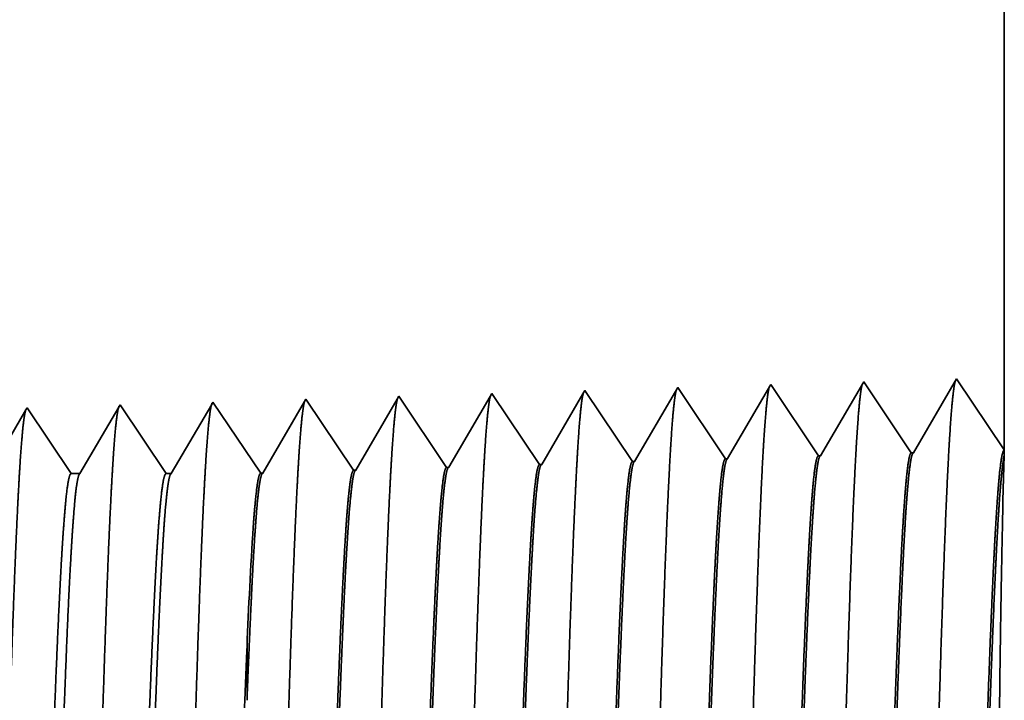
# Model space of a CAD drawing. Extents: x 0 to 10.8, y 0 to 8.2.
# Drawn here: x 5.5 to 5.6, y 1.4 to 1.4 of the extents above; entities that cross this region are included whole.
import ezdxf

# ---------------------------------------------------------------- set-up
doc = ezdxf.new("R2010")
doc.units = 0
doc.header["$MEASUREMENT"] = 0
doc.layers.get('0').update_dxf_attribs({"lineweight": 13})

# ---------------------------------------------------------------- blocks, each defined once
blk = doc.blocks.new('BLOCK24')
at = {"color": 7, "lineweight": 5, "ltscale": 0.03937}
blk.add_line((15.25, 3), (15.25, 1.294153), dxfattribs=at)
at = {"color": 7, "lineweight": 5, "ltscale": 0.001646}
for p, q in [((15.213394, 1.348843), (15.180253, 1.29194)), ((15.070536, 1.344378), (15.037396, 1.287475)), ((15.107165, 1.289656), (15.070536, 1.344378)), ((15.141964, 1.34661), (15.108824, 1.289708)), ((15.178594, 1.291888), (15.141964, 1.34661))]:
    blk.add_line(p, q, dxfattribs=at)
at = {"color": 7, "lineweight": 5, "ltscale": 0.001645}
blk.add_line((15.25, 1.294153), (15.213394, 1.348843), dxfattribs=at)
at = {"color": 7, "lineweight": 5, "ltscale": 7.6e-05}
blk.add_line((14.927679, 1.339914), (14.926144, 1.337278), dxfattribs=at)
at = {"color": 7, "lineweight": 5, "ltscale": 0.000235}
for p, q in [((14.932912, 1.332096), (14.927679, 1.339914)), ((15.004341, 1.334329), (14.999107, 1.342146)), ((14.718627, 1.3254), (14.713393, 1.333218)), ((14.790055, 1.327632), (14.784822, 1.33545)), ((14.861484, 1.329864), (14.85625, 1.337682)), ((14.938145, 1.324279), (14.932912, 1.332096)), ((15.009573, 1.326511), (15.004341, 1.334329)), ((14.647198, 1.323168), (14.641965, 1.330986)), ((14.723859, 1.317582), (14.718627, 1.3254)), ((14.795288, 1.319815), (14.790055, 1.327632)), ((14.866716, 1.322047), (14.861484, 1.329864)), ((14.943378, 1.316461), (14.938145, 1.324279)), ((15.014806, 1.318693), (15.009573, 1.326511)), ((14.652431, 1.31535), (14.647198, 1.323168)), ((14.729093, 1.309765), (14.723859, 1.317582)), ((14.800521, 1.311997), (14.795288, 1.319815)), ((14.87195, 1.314229), (14.866716, 1.322047)), ((15.020039, 1.310876), (15.014806, 1.318693)), ((14.657664, 1.307533), (14.652431, 1.31535)), ((14.734325, 1.301947), (14.729093, 1.309765)), ((14.805754, 1.304179), (14.800521, 1.311997)), ((14.877182, 1.306412), (14.87195, 1.314229)), ((14.94861, 1.308644), (14.943378, 1.316461)), ((15.025272, 1.303058), (15.020039, 1.310876)), ((14.662897, 1.299715), (14.657664, 1.307533)), ((14.739559, 1.29413), (14.734325, 1.301947)), ((14.810987, 1.296362), (14.805754, 1.304179)), ((14.882416, 1.298594), (14.877182, 1.306412)), ((14.953844, 1.300826), (14.94861, 1.308644)), ((15.030506, 1.295241), (15.025272, 1.303058)), ((14.66813, 1.291898), (14.662897, 1.299715)), ((14.744791, 1.286312), (14.739559, 1.29413)), ((14.816221, 1.288544), (14.810987, 1.296362)), ((14.887648, 1.290776), (14.882416, 1.298594)), ((14.959076, 1.293008), (14.953844, 1.300826)), ((15.035738, 1.287424), (15.030506, 1.295241)), ((14.673363, 1.28408), (14.66813, 1.291898)), ((14.750025, 1.278495), (14.744791, 1.286312)), ((14.821453, 1.280727), (14.816221, 1.288544)), ((14.892881, 1.282959), (14.887648, 1.290776)), ((14.96431, 1.285191), (14.959076, 1.293008)), ((14.678596, 1.276263), (14.673363, 1.28408))]:
    blk.add_line(p, q, dxfattribs=at)
at = {"color": 7, "lineweight": 5, "ltscale": 8.7e-05}
blk.add_line((14.999107, 1.342146), (14.997354, 1.339136), dxfattribs=at)
at = {"color": 7, "lineweight": 5, "ltscale": 5.5e-05}
blk.add_line((14.713393, 1.333218), (14.712277, 1.3313), dxfattribs=at)
at = {"color": 7, "lineweight": 5, "ltscale": 0.000226}
for p, q in [((14.783593, 1.33334), (14.779035, 1.325513)), ((14.779035, 1.325513), (14.774475, 1.317685)), ((14.850346, 1.327544), (14.845806, 1.31975)), ((14.774475, 1.317685), (14.769915, 1.309857)), ((14.769915, 1.309857), (14.765357, 1.30203)), ((14.765357, 1.30203), (14.760797, 1.294202)), ((14.836727, 1.304161), (14.832187, 1.296367)), ((14.760797, 1.294202), (14.756238, 1.286374)), ((14.756238, 1.286374), (14.751679, 1.278547))]:
    blk.add_line(p, q, dxfattribs=at)
at = {"color": 7, "lineweight": 5, "ltscale": 6.1e-05}
blk.add_line((14.784822, 1.33545), (14.783593, 1.33334), dxfattribs=at)
at = {"color": 7, "lineweight": 5, "ltscale": 0.000225}
for p, q in [((14.854885, 1.335338), (14.850346, 1.327544)), ((14.845806, 1.31975), (14.841267, 1.311956)), ((14.841267, 1.311956), (14.836727, 1.304161)), ((14.832187, 1.296367), (14.827648, 1.288573)), ((14.827648, 1.288573), (14.823109, 1.280779))]:
    blk.add_line(p, q, dxfattribs=at)
at = {"color": 7, "lineweight": 5, "ltscale": 6.8e-05}
blk.add_line((14.85625, 1.337682), (14.854885, 1.335338), dxfattribs=at)
at = {"color": 7, "lineweight": 5, "ltscale": 0.000224}
for p, q in [((14.926144, 1.337278), (14.921629, 1.329526)), ((14.921629, 1.329526), (14.917114, 1.321773)), ((14.917114, 1.321773), (14.912598, 1.314021)), ((14.912598, 1.314021), (14.908083, 1.306268)), ((14.908083, 1.306268), (14.903568, 1.298516)), ((14.903568, 1.298516), (14.899052, 1.290763)), ((14.899052, 1.290763), (14.894537, 1.283011))]:
    blk.add_line(p, q, dxfattribs=at)
at = {"color": 7, "lineweight": 5, "ltscale": 0.000223}
for p, q in [((14.997354, 1.339136), (14.99287, 1.331437)), ((14.99287, 1.331437), (14.988386, 1.323738)), ((14.988386, 1.323738), (14.983901, 1.316039)), ((14.983901, 1.316039), (14.979417, 1.30834)), ((14.979417, 1.30834), (14.974934, 1.300641)), ((14.974934, 1.300641), (14.97045, 1.292942)), ((14.97045, 1.292942), (14.965966, 1.285243))]:
    blk.add_line(p, q, dxfattribs=at)
at = {"color": 7, "lineweight": 5, "ltscale": 0.000203}
for p, q in [((14.49823, 1.325015), (14.494146, 1.318003)), ((14.494146, 1.318003), (14.490062, 1.310992))]:
    blk.add_line(p, q, dxfattribs=at)
at = {"color": 7, "lineweight": 5, "ltscale": 4.4e-05}
blk.add_line((14.499108, 1.326521), (14.49823, 1.325015), dxfattribs=at)
at = {"color": 7, "lineweight": 5, "ltscale": 0.000254}
for p, q in [((14.504751, 1.31809), (14.499108, 1.326521)), ((14.510395, 1.309659), (14.504751, 1.31809)), ((14.516039, 1.301228), (14.510395, 1.309659)), ((14.521683, 1.292797), (14.516039, 1.301228)), ((14.527327, 1.284366), (14.521683, 1.292797)), ((14.532971, 1.275935), (14.527327, 1.284366))]:
    blk.add_line(p, q, dxfattribs=at)
at = {"color": 7, "lineweight": 5, "ltscale": 0.000212}
for p, q in [((14.569592, 1.327131), (14.565331, 1.319817)), ((14.565331, 1.319817), (14.561072, 1.312503)), ((14.561072, 1.312503), (14.556811, 1.30519)), ((14.556811, 1.30519), (14.552552, 1.297876)), ((14.552552, 1.297876), (14.548292, 1.290562)), ((14.548292, 1.290562), (14.544031, 1.283249)), ((14.544031, 1.283249), (14.539772, 1.275935))]:
    blk.add_line(p, q, dxfattribs=at)
at = {"color": 7, "lineweight": 5, "ltscale": 4.7e-05}
blk.add_line((14.570536, 1.328753), (14.569592, 1.327131), dxfattribs=at)
at = {"color": 7, "lineweight": 5, "ltscale": 0.000265}
for p, q in [((14.576429, 1.31995), (14.570536, 1.328753)), ((14.582321, 1.311147), (14.576429, 1.31995)), ((14.588215, 1.302344), (14.582321, 1.311147)), ((14.594108, 1.293541), (14.588215, 1.302344)), ((14.6, 1.284738), (14.594108, 1.293541)), ((14.605893, 1.275935), (14.6, 1.284738))]:
    blk.add_line(p, q, dxfattribs=at)
at = {"color": 7, "lineweight": 5, "ltscale": 0.00022}
for p, q in [((14.64094, 1.329228), (14.636507, 1.321614)), ((14.636507, 1.321614), (14.632072, 1.314001)), ((14.632072, 1.314001), (14.627637, 1.306388)), ((14.627637, 1.306388), (14.623204, 1.298775)), ((14.623204, 1.298775), (14.618769, 1.291161)), ((14.618769, 1.291161), (14.614335, 1.283548)), ((14.614335, 1.283548), (14.609901, 1.275935))]:
    blk.add_line(p, q, dxfattribs=at)
at = {"color": 7, "lineweight": 5, "ltscale": 5.1e-05}
blk.add_line((14.641965, 1.330986), (14.64094, 1.329228), dxfattribs=at)
at = {"color": 7, "lineweight": 5, "ltscale": 0.000227}
for p, q in [((14.712277, 1.3313), (14.707702, 1.323445)), ((14.707702, 1.323445), (14.703126, 1.31559)), ((14.703126, 1.31559), (14.698551, 1.307735)), ((14.698551, 1.307735), (14.693976, 1.29988)), ((14.693976, 1.29988), (14.689401, 1.292025)), ((14.689401, 1.292025), (14.684826, 1.284169)), ((14.684826, 1.284169), (14.68025, 1.276315))]:
    blk.add_line(p, q, dxfattribs=at)
at = {"color": 7, "lineweight": 5, "ltscale": 4.1e-05}
for p, q in [((15.037396, 1.287475), (15.035738, 1.287424)), ((14.823109, 1.280779), (14.821453, 1.280727)), ((14.894537, 1.283011), (14.892881, 1.282959)), ((14.965966, 1.285243), (14.96431, 1.285191)), ((14.68025, 1.276315), (14.678596, 1.276263)), ((14.751679, 1.278547), (14.750025, 1.278495))]:
    blk.add_line(p, q, dxfattribs=at)
at = {"color": 7, "lineweight": 5, "ltscale": 4.2e-05}
for p, q in [((15.108824, 1.289708), (15.107165, 1.289656)), ((15.180253, 1.29194), (15.178594, 1.291888))]:
    blk.add_line(p, q, dxfattribs=at)
at = {"color": 7, "lineweight": 5, "ltscale": 0.00017}
blk.add_line((14.539772, 1.275935), (14.532971, 1.275935), dxfattribs=at)
at = {"color": 7, "lineweight": 5, "ltscale": 0.0001}
blk.add_line((14.609901, 1.275935), (14.605893, 1.275935), dxfattribs=at)

msp = doc.modelspace()

# ---------------------------------------------------------------- linework, layer by layer
at = {"color": 7, "lineweight": 35, "ltscale": 0.00613}
msp.add_line((5.63967, 1.63042), (5.63967, 1.38521), dxfattribs=at)
at = {"color": 7, "lineweight": 35, "ltscale": 0.000237}
for p, q in [((5.61387, 1.39243), (5.60911, 1.38425)), ((5.61914, 1.38456), (5.61387, 1.39243)), ((5.62414, 1.39275), (5.61937, 1.38457)), ((5.6294, 1.38488), (5.62414, 1.39275)), ((5.63441, 1.39307), (5.62964, 1.38489)), ((5.63967, 1.38521), (5.63441, 1.39307)), ((5.57806, 1.38328), (5.5728, 1.39114)), ((5.58833, 1.3836), (5.58307, 1.39146)), ((5.5986, 1.38392), (5.59333, 1.39179)), ((5.60887, 1.38424), (5.6036, 1.39211)), ((5.55753, 1.38264), (5.55226, 1.3905)), ((5.5678, 1.38296), (5.56253, 1.39082))]:
    msp.add_line(p, q, dxfattribs=at)
at = {"color": 7, "lineweight": 35, "ltscale": 9e-06}
msp.add_line((5.5728, 1.39114), (5.57262, 1.39084), dxfattribs=at)
at = {"color": 7, "lineweight": 35, "ltscale": 0.000227}
msp.add_line((5.58287, 1.39113), (5.5783, 1.38329), dxfattribs=at)
at = {"color": 7, "lineweight": 35, "ltscale": 1e-05}
msp.add_line((5.58307, 1.39146), (5.58287, 1.39113), dxfattribs=at)
at = {"color": 7, "lineweight": 35, "ltscale": 0.000226}
msp.add_line((5.59311, 1.39141), (5.58857, 1.38361), dxfattribs=at)
at = {"color": 7, "lineweight": 35, "ltscale": 1.1e-05}
msp.add_line((5.59333, 1.39179), (5.59311, 1.39141), dxfattribs=at)
at = {"color": 7, "lineweight": 35, "ltscale": 0.000224}
msp.add_line((5.60335, 1.39167), (5.59884, 1.38393), dxfattribs=at)
at = {"color": 7, "lineweight": 35, "ltscale": 1.3e-05}
msp.add_line((5.6036, 1.39211), (5.60335, 1.39167), dxfattribs=at)
at = {"color": 7, "lineweight": 35, "ltscale": 7e-06}
for p, q in [((5.542, 1.39018), (5.54186, 1.38995)), ((5.55226, 1.3905), (5.55212, 1.39025))]:
    msp.add_line(p, q, dxfattribs=at)
at = {"color": 7, "lineweight": 35, "ltscale": 0.000228}
for p, q in [((5.54708, 1.38259), (5.542, 1.39018)), ((5.57262, 1.39084), (5.56804, 1.38296))]:
    msp.add_line(p, q, dxfattribs=at)
at = {"color": 7, "lineweight": 35, "ltscale": 0.000222}
msp.add_line((5.55212, 1.39025), (5.54765, 1.38259), dxfattribs=at)
at = {"color": 7, "lineweight": 35, "ltscale": 0.000229}
msp.add_line((5.56237, 1.39055), (5.55777, 1.38264), dxfattribs=at)
at = {"color": 7, "lineweight": 35, "ltscale": 8e-06}
msp.add_line((5.56253, 1.39082), (5.56237, 1.39055), dxfattribs=at)
at = {"color": 7, "lineweight": 35, "ltscale": 0.000204}
msp.add_line((5.5316, 1.38964), (5.52749, 1.38259), dxfattribs=at)
at = {"color": 7, "lineweight": 35, "ltscale": 6e-06}
for p, q in [((5.53173, 1.38986), (5.5316, 1.38964)), ((5.61914, 1.38456), (5.61937, 1.38457)), ((5.6294, 1.38488), (5.62964, 1.38489)), ((5.58833, 1.3836), (5.58857, 1.38361)), ((5.5986, 1.38392), (5.59884, 1.38393)), ((5.60887, 1.38424), (5.60911, 1.38425)), ((5.55753, 1.38264), (5.55777, 1.38264)), ((5.5678, 1.38296), (5.56804, 1.38296)), ((5.57806, 1.38328), (5.5783, 1.38329))]:
    msp.add_line(p, q, dxfattribs=at)
at = {"color": 7, "lineweight": 35, "ltscale": 0.000219}
msp.add_line((5.53659, 1.38259), (5.53173, 1.38986), dxfattribs=at)
at = {"color": 7, "lineweight": 35, "ltscale": 0.000213}
msp.add_line((5.54186, 1.38995), (5.53757, 1.38259), dxfattribs=at)
at = {"color": 7, "lineweight": 35, "ltscale": 0.000124}
msp.add_line((5.63965, 1.38458), (5.63953, 1.37961), dxfattribs=at)
at = {"color": 7, "lineweight": 35, "ltscale": 1.6e-05}
msp.add_line((5.63967, 1.3852), (5.63965, 1.38458), dxfattribs=at)
at = {"color": 7, "lineweight": 35, "ltscale": 2.4e-05}
msp.add_line((5.53757, 1.38259), (5.53659, 1.38259), dxfattribs=at)
at = {"color": 7, "lineweight": 35, "ltscale": 1.4e-05}
msp.add_line((5.54765, 1.38259), (5.54708, 1.38259), dxfattribs=at)
at = {"color": 7, "lineweight": 35, "ltscale": 1e-06}
for p, q in [((5.55602, 1.36343), (5.55602, 1.36345)), ((5.55602, 1.36339), (5.55602, 1.36343)), ((5.55602, 1.35754), (5.55602, 1.35758))]:
    msp.add_line(p, q, dxfattribs=at)
at = {"color": 7, "lineweight": 35, "ltscale": 0.000146}
msp.add_line((5.55602, 1.35754), (5.55602, 1.36339), dxfattribs=at)
at = {"color": 7, "lineweight": 35, "ltscale": 0.03937}
for points in [[(5.61937, 1.38457, 0.243501), (5.61929, 1.38449)], [(5.62964, 1.38489, 0.24336), (5.62955, 1.38481)], [(5.58857, 1.38361, 0.242833), (5.58848, 1.38353)], [(5.59884, 1.38393, 0.242835), (5.59875, 1.38385)], [(5.60911, 1.38425, 0.243644), (5.60902, 1.38417)], [(5.53757, 1.38259, 0.251269), (5.53748, 1.38251)], [(5.54765, 1.38259, 0.25127), (5.54756, 1.38251)], [(5.55777, 1.38264, 0.242823), (5.55767, 1.38256)], [(5.56803, 1.38296, 0.242826), (5.56794, 1.38288)], [(5.5783, 1.38329, 0.242829), (5.57821, 1.3832)], [(5.55671, 1.37669, 0.006441), (5.55602, 1.36345)]]:
    msp.add_lwpolyline(points, format="xyb", dxfattribs=at)
for points, knots in [([(5.62398, 1.39248), (5.62386, 1.39206), (5.62374, 1.39123), (5.62362, 1.39001), (5.62349, 1.3883), (5.62336, 1.38626), (5.62335, 1.38604), (5.62333, 1.38581), (5.62332, 1.38557)], [0, 0, 0, 0, 0, 0, 3.661004, 3.661004, 3.661004, 4.114897, 4.114897, 4.114897, 4.114897, 4.114897, 4.114897]), ([(5.63425, 1.3928), (5.63413, 1.39238), (5.63401, 1.39154), (5.63389, 1.39032), (5.63376, 1.3886), (5.63363, 1.38655), (5.63362, 1.38632), (5.6336, 1.38609), (5.63359, 1.38585)], [0, 0, 0, 0, 0, 0, 3.686709, 3.686709, 3.686709, 4.14378, 4.14378, 4.14378, 4.14378, 4.14378, 4.14378]), ([(5.58291, 1.39119), (5.58279, 1.39077), (5.58266, 1.38996), (5.58255, 1.38877), (5.58242, 1.3871), (5.58229, 1.38512), (5.58228, 1.3849), (5.58226, 1.38467), (5.58225, 1.38444)], [0, 0, 0, 0, 0, 0, 3.558216, 3.558216, 3.558216, 3.999399, 3.999399, 3.999399, 3.999399, 3.999399, 3.999399]), ([(5.59318, 1.39151), (5.59305, 1.39109), (5.59293, 1.39027), (5.59281, 1.38908), (5.59268, 1.3874), (5.59256, 1.38541), (5.59254, 1.38518), (5.59253, 1.38496), (5.59252, 1.38473)], [0, 0, 0, 0, 0, 0, 3.583908, 3.583908, 3.583908, 4.028268, 4.028268, 4.028268, 4.028268, 4.028268, 4.028268]), ([(5.60345, 1.39184), (5.60332, 1.39142), (5.6032, 1.39059), (5.60308, 1.38939), (5.60295, 1.3877), (5.60283, 1.38569), (5.60281, 1.38547), (5.6028, 1.38524), (5.60279, 1.38501)], [0, 0, 0, 0, 0, 0, 3.609604, 3.609604, 3.609604, 4.057141, 4.057141, 4.057141, 4.057141, 4.057141, 4.057141]), ([(5.61371, 1.39216), (5.61359, 1.39174), (5.61347, 1.39091), (5.61335, 1.3897), (5.61322, 1.388), (5.61309, 1.38598), (5.61308, 1.38575), (5.61307, 1.38552), (5.61305, 1.38529)], [0, 0, 0, 0, 0, 0, 3.635301, 3.635301, 3.635301, 4.086015, 4.086015, 4.086015, 4.086015, 4.086015, 4.086015]), ([(5.54188, 1.39005), (5.54177, 1.38977), (5.54165, 1.38915), (5.54154, 1.38819), (5.5414, 1.38661), (5.54126, 1.38466), (5.54124, 1.38423), (5.54121, 1.38378), (5.54118, 1.38332)], [0, 0, 0, 0, 0, 0, 3.273318, 3.273318, 3.273318, 4.16573, 4.16573, 4.16573, 4.16573, 4.16573, 4.16573]), ([(5.55215, 1.39037), (5.55204, 1.39009), (5.55192, 1.38947), (5.55181, 1.3885), (5.55167, 1.38692), (5.55153, 1.38495), (5.5515, 1.38452), (5.55147, 1.38407), (5.55145, 1.3836)], [0, 0, 0, 0, 0, 0, 3.297376, 3.297376, 3.297376, 4.196324, 4.196324, 4.196324, 4.196324, 4.196324, 4.196324]), ([(5.56237, 1.39055), (5.56225, 1.39013), (5.56213, 1.38932), (5.56201, 1.38815), (5.56188, 1.3865), (5.56175, 1.38455), (5.56174, 1.38433), (5.56173, 1.38411), (5.56171, 1.38388)], [0, 0, 0, 0, 0, 0, 3.506832, 3.506832, 3.506832, 3.94166, 3.94166, 3.94166, 3.94166, 3.94166, 3.94166]), ([(5.57264, 1.39087), (5.57252, 1.39045), (5.5724, 1.38964), (5.57228, 1.38846), (5.57215, 1.3868), (5.57202, 1.38483), (5.57201, 1.38461), (5.572, 1.38439), (5.57198, 1.38416)], [0, 0, 0, 0, 0, 0, 3.532523, 3.532523, 3.532523, 3.970528, 3.970528, 3.970528, 3.970528, 3.970528, 3.970528]), ([(5.53157, 1.38958), (5.53144, 1.38917), (5.53132, 1.38837), (5.5312, 1.38722), (5.53108, 1.3856), (5.53095, 1.38369), (5.53094, 1.38347), (5.53092, 1.38326), (5.53091, 1.38304)], [0, 0, 0, 0, 0, 0, 3.43204, 3.43204, 3.43204, 3.857631, 3.857631, 3.857631, 3.857631, 3.857631, 3.857631]), ([(5.63359, 1.38585), (5.63321, 1.37929), (5.63287, 1.36996), (5.63256, 1.35995), (5.63199, 1.33994), (5.63143, 1.31959), (5.63116, 1.31019), (5.63073, 1.29632), (5.63024, 1.28522), (5.63006, 1.28192), (5.62983, 1.27856), (5.62958, 1.27667), (5.62953, 1.27633), (5.62947, 1.27608), (5.62941, 1.2759)], [0, 0, 0, 0, 0, 0, 12.683221, 12.683221, 12.683221, 24.442112, 24.442112, 24.442112, 30.274719, 30.274719, 30.274719, 31.937212, 31.937212, 31.937212, 31.937212, 31.937212, 31.937212]), ([(5.59252, 1.38473), (5.59224, 1.38001), (5.59198, 1.37385), (5.59174, 1.36703), (5.5912, 1.34987), (5.59069, 1.33153), (5.5904, 1.32108), (5.58993, 1.30509), (5.5894, 1.29139), (5.58921, 1.28701), (5.58893, 1.28185), (5.58862, 1.27869), (5.58853, 1.27797), (5.58844, 1.27747), (5.58835, 1.27719)], [0, 0, 0, 0, 0, 0, 9.091848, 9.091848, 9.091848, 21.873738, 21.873738, 21.873738, 28.55285, 28.55285, 28.55285, 31.20565, 31.20565, 31.20565, 31.20565, 31.20565, 31.20565]), ([(5.60279, 1.38501), (5.6024, 1.3785), (5.60206, 1.36923), (5.60175, 1.3593), (5.60118, 1.33953), (5.60062, 1.31946), (5.60035, 1.31023), (5.59992, 1.29662), (5.59942, 1.28577), (5.59925, 1.28255), (5.59901, 1.27934), (5.59877, 1.27757), (5.59872, 1.27726), (5.59866, 1.27703), (5.59861, 1.27687)], [0, 0, 0, 0, 0, 0, 12.564505, 12.564505, 12.564505, 24.108632, 24.108632, 24.108632, 29.849083, 29.849083, 29.849083, 31.377561, 31.377561, 31.377561, 31.377561, 31.377561, 31.377561]), ([(5.61305, 1.38529), (5.61267, 1.37876), (5.61233, 1.36947), (5.61202, 1.35951), (5.61145, 1.33967), (5.61089, 1.3195), (5.61062, 1.31021), (5.61019, 1.29652), (5.60969, 1.28559), (5.60952, 1.28234), (5.60928, 1.27908), (5.60904, 1.27727), (5.60899, 1.27695), (5.60893, 1.27671), (5.60888, 1.27655)], [0, 0, 0, 0, 0, 0, 12.604125, 12.604125, 12.604125, 24.219885, 24.219885, 24.219885, 29.991084, 29.991084, 29.991084, 31.563459, 31.563459, 31.563459, 31.563459, 31.563459, 31.563459]), ([(5.62332, 1.38557), (5.62294, 1.37902), (5.6226, 1.36972), (5.62229, 1.35973), (5.62172, 1.3398), (5.62116, 1.31954), (5.62089, 1.3102), (5.62046, 1.29642), (5.61996, 1.2854), (5.61979, 1.28213), (5.61956, 1.27882), (5.61931, 1.27697), (5.61926, 1.27664), (5.6192, 1.27639), (5.61915, 1.27623)], [0, 0, 0, 0, 0, 0, 12.643672, 12.643672, 12.643672, 24.330983, 24.330983, 24.330983, 30.132921, 30.132921, 30.132921, 31.749226, 31.749226, 31.749226, 31.749226, 31.749226, 31.749226]), ([(5.55145, 1.3836), (5.55116, 1.37892), (5.5509, 1.37279), (5.55066, 1.36601), (5.55011, 1.3491), (5.5496, 1.33107), (5.54931, 1.32088), (5.54884, 1.30528), (5.54832, 1.29196), (5.54812, 1.28771), (5.54784, 1.28281), (5.54753, 1.27985), (5.54745, 1.2792), (5.54736, 1.27874), (5.54728, 1.27848)], [0, 0, 0, 0, 0, 0, 9.007736, 9.007736, 9.007736, 21.487296, 21.487296, 21.487296, 28.009557, 28.009557, 28.009557, 30.463715, 30.463715, 30.463715, 30.463715, 30.463715, 30.463715]), ([(5.56171, 1.38388), (5.56143, 1.3792), (5.56117, 1.37305), (5.56093, 1.36626), (5.56039, 1.34929), (5.55988, 1.33119), (5.55958, 1.32093), (5.55912, 1.30523), (5.55859, 1.29181), (5.55839, 1.28754), (5.55811, 1.28257), (5.55781, 1.27956), (5.55772, 1.2789), (5.55763, 1.27843), (5.55754, 1.27816)], [0, 0, 0, 0, 0, 0, 9.028832, 9.028832, 9.028832, 21.584027, 21.584027, 21.584027, 28.145551, 28.145551, 28.145551, 30.649199, 30.649199, 30.649199, 30.649199, 30.649199, 30.649199]), ([(5.57198, 1.38416), (5.5717, 1.37947), (5.57144, 1.37332), (5.5712, 1.36652), (5.57066, 1.34949), (5.57015, 1.3313), (5.56985, 1.32098), (5.56939, 1.30519), (5.56886, 1.29167), (5.56867, 1.28736), (5.56838, 1.28233), (5.56808, 1.27927), (5.56799, 1.27859), (5.5679, 1.27811), (5.56781, 1.27783)], [0, 0, 0, 0, 0, 0, 9.049877, 9.049877, 9.049877, 21.680719, 21.680719, 21.680719, 28.281478, 28.281478, 28.281478, 30.834716, 30.834716, 30.834716, 30.834716, 30.834716, 30.834716]), ([(5.58225, 1.38444), (5.58197, 1.37974), (5.58171, 1.37358), (5.58147, 1.36677), (5.58093, 1.34968), (5.58042, 1.33142), (5.58013, 1.32103), (5.57966, 1.30514), (5.57913, 1.29153), (5.57894, 1.28719), (5.57865, 1.28209), (5.57835, 1.27898), (5.57826, 1.27828), (5.57817, 1.27779), (5.57808, 1.27751)], [0, 0, 0, 0, 0, 0, 9.070901, 9.070901, 9.070901, 21.777279, 21.777279, 21.777279, 28.417227, 28.417227, 28.417227, 31.020187, 31.020187, 31.020187, 31.020187, 31.020187, 31.020187]), ([(5.53091, 1.38304), (5.53063, 1.37838), (5.53036, 1.37226), (5.53012, 1.3655), (5.52957, 1.34872), (5.52906, 1.33084), (5.52877, 1.32078), (5.5283, 1.30537), (5.52777, 1.29224), (5.52758, 1.28807), (5.5273, 1.2833), (5.52699, 1.28043), (5.52691, 1.27982), (5.52683, 1.27938), (5.52674, 1.27912)], [0, 0, 0, 0, 0, 0, 8.965383, 8.965383, 8.965383, 21.293392, 21.293392, 21.293392, 27.737015, 27.737015, 27.737015, 30.092616, 30.092616, 30.092616, 30.092616, 30.092616, 30.092616]), ([(5.54118, 1.38332), (5.54089, 1.37865), (5.54063, 1.37252), (5.54039, 1.36575), (5.53984, 1.34891), (5.53933, 1.33096), (5.53904, 1.32083), (5.53857, 1.30532), (5.53804, 1.2921), (5.53785, 1.28789), (5.53757, 1.28305), (5.53726, 1.28014), (5.53718, 1.27951), (5.5371, 1.27906), (5.53701, 1.2788)], [0, 0, 0, 0, 0, 0, 8.986588, 8.986588, 8.986588, 21.390404, 21.390404, 21.390404, 27.873363, 27.873363, 27.873363, 30.278173, 30.278173, 30.278173, 30.278173, 30.278173, 30.278173]), ([(5.63966, 1.27555), (5.63965, 1.27652), (5.6396, 1.27875), (5.63953, 1.2821), (5.63928, 1.29451), (5.63904, 1.31203), (5.63897, 1.32442), (5.639, 1.34492), (5.63921, 1.36329), (5.63932, 1.37), (5.63944, 1.37562), (5.63953, 1.37961)], [0, 0, 0, 0, 0, 0, 9.210074, 9.210074, 9.210074, 27.970186, 27.970186, 27.970186, 40.025626, 40.025626, 40.025626, 40.025626, 40.025626, 40.025626]), ([(5.60382, 1.28458), (5.60396, 1.28479), (5.60411, 1.28551), (5.60425, 1.28673), (5.60459, 1.29057), (5.60491, 1.29642), (5.60509, 1.30033), (5.60543, 1.30854), (5.60575, 1.31774), (5.60591, 1.32234), (5.60623, 1.33213), (5.60655, 1.34201), (5.60672, 1.34717), (5.60708, 1.3575), (5.60745, 1.3668), (5.60764, 1.37124), (5.60784, 1.37507), (5.60805, 1.3781)], [0, 0, 0, 0, 0, 0, 6.023735, 6.023735, 6.023735, 14.115608, 14.115608, 14.115608, 21.706646, 21.706646, 21.706646, 29.988861, 29.988861, 29.988861, 38.916442, 38.916442, 38.916442, 38.916442, 38.916442, 38.916442]), ([(5.60397, 1.28451), (5.60412, 1.28451), (5.60427, 1.28502), (5.60442, 1.28604), (5.60483, 1.2903), (5.60522, 1.29769), (5.60547, 1.30352), (5.60588, 1.31446), (5.60628, 1.3264), (5.60645, 1.33162), (5.60686, 1.34417), (5.60727, 1.35631), (5.60752, 1.36306), (5.60783, 1.37023), (5.60814, 1.37581), (5.60819, 1.37662), (5.60824, 1.37739), (5.60829, 1.37811)], [0, 0, 0, 0, 0, 0, 6.138224, 6.138224, 6.138224, 17.378892, 17.378892, 17.378892, 25.699962, 25.699962, 25.699962, 37.555439, 37.555439, 37.555439, 39.688743, 39.688743, 39.688743, 39.688743, 39.688743, 39.688743]), ([(5.61408, 1.28426), (5.61423, 1.28447), (5.61438, 1.28519), (5.61452, 1.2864), (5.61485, 1.29025), (5.61517, 1.29609), (5.61535, 1.3), (5.61569, 1.30821), (5.61601, 1.31742), (5.61617, 1.32204), (5.61649, 1.33187), (5.61681, 1.3418), (5.61698, 1.347), (5.61734, 1.35746), (5.61771, 1.36688), (5.61791, 1.3714), (5.61811, 1.3753), (5.61832, 1.37838)], [0, 0, 0, 0, 0, 0, 6.02181, 6.02181, 6.02181, 14.106187, 14.106187, 14.106187, 21.70402, 21.70402, 21.70402, 30.020905, 30.020905, 30.020905, 39.062958, 39.062958, 39.062958, 39.062958, 39.062958, 39.062958]), ([(5.61424, 1.28419), (5.61439, 1.28418), (5.61454, 1.2847), (5.61468, 1.28572), (5.6151, 1.28997), (5.61549, 1.29737), (5.61573, 1.30319), (5.61629, 1.31802), (5.61682, 1.33473), (5.61714, 1.34467), (5.61759, 1.35835), (5.61808, 1.36974), (5.61823, 1.37307), (5.61839, 1.37598), (5.61856, 1.37839)], [0, 0, 0, 0, 0, 0, 6.136433, 6.136433, 6.136433, 17.365831, 17.365831, 17.365831, 32.65333, 32.65333, 32.65333, 39.752619, 39.752619, 39.752619, 39.752619, 39.752619, 39.752619]), ([(5.62435, 1.28393), (5.6245, 1.28415), (5.62464, 1.28487), (5.62479, 1.28608), (5.62512, 1.28992), (5.62543, 1.29576), (5.62561, 1.29967), (5.62618, 1.31365), (5.62672, 1.33052), (5.6271, 1.34276), (5.62761, 1.35838), (5.62815, 1.37088), (5.62829, 1.37384), (5.62844, 1.37646), (5.62859, 1.37866)], [0, 0, 0, 0, 0, 0, 6.019972, 6.019972, 6.019972, 14.097126, 14.097126, 14.097126, 32.692976, 32.692976, 32.692976, 39.136915, 39.136915, 39.136915, 39.136915, 39.136915, 39.136915]), ([(5.62451, 1.28387), (5.62466, 1.28386), (5.6248, 1.28437), (5.62495, 1.2854), (5.62536, 1.28965), (5.62575, 1.29704), (5.626, 1.30285), (5.62655, 1.31772), (5.62708, 1.33447), (5.6274, 1.34445), (5.62785, 1.35828), (5.62834, 1.36982), (5.6285, 1.37323), (5.62866, 1.37621), (5.62882, 1.37867)], [0, 0, 0, 0, 0, 0, 6.134804, 6.134804, 6.134804, 17.353307, 17.353307, 17.353307, 32.675234, 32.675234, 32.675234, 39.899883, 39.899883, 39.899883, 39.899883, 39.899883, 39.899883]), ([(5.63462, 1.28361), (5.63476, 1.28383), (5.63491, 1.28454), (5.63505, 1.28575), (5.63538, 1.2896), (5.6357, 1.29543), (5.63588, 1.29934), (5.63621, 1.30756), (5.63653, 1.31679), (5.63669, 1.32143), (5.63701, 1.33134), (5.63733, 1.34137), (5.6375, 1.34666), (5.63786, 1.35737), (5.63823, 1.36705), (5.63843, 1.37173), (5.63864, 1.37577), (5.63885, 1.37895)], [0, 0, 0, 0, 0, 0, 6.018306, 6.018306, 6.018306, 14.088514, 14.088514, 14.088514, 21.700491, 21.700491, 21.700491, 30.086008, 30.086008, 30.086008, 39.35587, 39.35587, 39.35587, 39.35587, 39.35587, 39.35587]), ([(5.63478, 1.28355), (5.63492, 1.28354), (5.63507, 1.28405), (5.63522, 1.28508), (5.63563, 1.28933), (5.63601, 1.29671), (5.63626, 1.30252), (5.63681, 1.31741), (5.63734, 1.33421), (5.63765, 1.34422), (5.63811, 1.3582), (5.6386, 1.36991), (5.63876, 1.37339), (5.63892, 1.37644), (5.63909, 1.37896)], [0, 0, 0, 0, 0, 0, 6.133268, 6.133268, 6.133268, 17.341226, 17.341226, 17.341226, 32.701727, 32.701727, 32.701727, 40.051483, 40.051483, 40.051483, 40.051483, 40.051483, 40.051483]), ([(5.56275, 1.28586), (5.5629, 1.28608), (5.56304, 1.2868), (5.56319, 1.28802), (5.56346, 1.29104), (5.56371, 1.29529), (5.56383, 1.29741), (5.56409, 1.3028), (5.56434, 1.30907), (5.56448, 1.31266), (5.56469, 1.3186), (5.5649, 1.32468), (5.56499, 1.32714), (5.56515, 1.33204), (5.56532, 1.33697), (5.5654, 1.33946), (5.56557, 1.34431), (5.56573, 1.34906), (5.56582, 1.35162), (5.56609, 1.35898), (5.56638, 1.36601), (5.56658, 1.37042), (5.56678, 1.37407), (5.56698, 1.37697)], [0, 0, 0, 0, 0, 0, 6.032915, 6.032915, 6.032915, 11.091847, 11.091847, 11.091847, 17.250607, 17.250607, 17.250607, 21.205933, 21.205933, 21.205933, 25.233633, 25.233633, 25.233633, 29.144232, 29.144232, 29.144232, 37.788377, 37.788377, 37.788377, 37.788377, 37.788377, 37.788377]), ([(5.5629, 1.28579), (5.56305, 1.28579), (5.5632, 1.2863), (5.56335, 1.28733), (5.56362, 1.29006), (5.56388, 1.29408), (5.56399, 1.29604), (5.56424, 1.301), (5.56449, 1.30687), (5.56462, 1.3102), (5.56484, 1.31604), (5.56505, 1.322), (5.56512, 1.32406), (5.56529, 1.32911), (5.56547, 1.33423), (5.56555, 1.33677), (5.56572, 1.34188), (5.5659, 1.34691), (5.56597, 1.34906), (5.56622, 1.35593), (5.56647, 1.36257), (5.56665, 1.36667), (5.56686, 1.37123), (5.56708, 1.37492), (5.56713, 1.37565), (5.56717, 1.37633), (5.56722, 1.37698)], [0, 0, 0, 0, 0, 0, 6.146656, 6.146656, 6.146656, 11.167041, 11.167041, 11.167041, 16.99077, 16.99077, 16.99077, 21.195464, 21.195464, 21.195464, 25.306052, 25.306052, 25.306052, 29.524681, 29.524681, 29.524681, 36.962322, 36.962322, 36.962322, 38.903718, 38.903718, 38.903718, 38.903718, 38.903718, 38.903718]), ([(5.57301, 1.28554), (5.57316, 1.28576), (5.57331, 1.28648), (5.57346, 1.2877), (5.57372, 1.29072), (5.57398, 1.29497), (5.57409, 1.29708), (5.57435, 1.30246), (5.5746, 1.30872), (5.57474, 1.31231), (5.57495, 1.31827), (5.57516, 1.32436), (5.57525, 1.32679), (5.57541, 1.33173), (5.57558, 1.33671), (5.57566, 1.33921), (5.57583, 1.34411), (5.57599, 1.34891), (5.57608, 1.35144), (5.57632, 1.358), (5.57657, 1.36431), (5.57674, 1.36818), (5.57694, 1.3723), (5.57714, 1.37564), (5.57718, 1.3762), (5.57721, 1.37674), (5.57725, 1.37725)], [0, 0, 0, 0, 0, 0, 6.030387, 6.030387, 6.030387, 11.089024, 11.089024, 11.089024, 17.224137, 17.224137, 17.224137, 21.213655, 21.213655, 21.213655, 25.257834, 25.257834, 25.257834, 29.2101, 29.2101, 29.2101, 36.411721, 36.411721, 36.411721, 37.939415, 37.939415, 37.939415, 37.939415, 37.939415, 37.939415]), ([(5.57317, 1.28547), (5.57332, 1.28547), (5.57347, 1.28598), (5.57362, 1.28701), (5.57389, 1.28974), (5.57415, 1.29376), (5.57426, 1.29572), (5.57451, 1.30067), (5.57475, 1.30653), (5.57488, 1.30986), (5.5751, 1.31571), (5.57531, 1.32169), (5.57538, 1.32376), (5.57555, 1.32884), (5.57573, 1.33399), (5.57581, 1.33655), (5.57598, 1.3417), (5.57616, 1.34677), (5.57623, 1.34892), (5.57648, 1.35585), (5.57673, 1.36256), (5.57691, 1.36671), (5.57713, 1.37136), (5.57735, 1.37512), (5.57739, 1.37588), (5.57744, 1.37659), (5.57749, 1.37727)], [0, 0, 0, 0, 0, 0, 6.144363, 6.144363, 6.144363, 11.162772, 11.162772, 11.162772, 16.973618, 16.973618, 16.973618, 21.192851, 21.192851, 21.192851, 25.31956, 25.31956, 25.31956, 29.566443, 29.566443, 29.566443, 37.046259, 37.046259, 37.046259, 39.055942, 39.055942, 39.055942, 39.055942, 39.055942, 39.055942]), ([(5.58328, 1.28522), (5.58343, 1.28544), (5.58358, 1.28616), (5.58372, 1.28737), (5.58406, 1.29123), (5.58438, 1.29708), (5.58456, 1.301), (5.5849, 1.3092), (5.58523, 1.31837), (5.58539, 1.32295), (5.58577, 1.33429), (5.58614, 1.34572), (5.58637, 1.3524), (5.58673, 1.36214), (5.5871, 1.37039), (5.58724, 1.3731), (5.58737, 1.3755), (5.58752, 1.37754)], [0, 0, 0, 0, 0, 0, 6.028069, 6.028069, 6.028069, 14.135817, 14.135817, 14.135817, 21.71393, 21.71393, 21.71393, 32.588628, 32.588628, 32.588628, 38.624519, 38.624519, 38.624519, 38.624519, 38.624519, 38.624519]), ([(5.58344, 1.28515), (5.58359, 1.28515), (5.58374, 1.28566), (5.58389, 1.28669), (5.58415, 1.28942), (5.58441, 1.29344), (5.58452, 1.29541), (5.58477, 1.30035), (5.58502, 1.3062), (5.58515, 1.30953), (5.58536, 1.31538), (5.58557, 1.32137), (5.58564, 1.32347), (5.58581, 1.32857), (5.58599, 1.33375), (5.58607, 1.33632), (5.58624, 1.34152), (5.58642, 1.34663), (5.58649, 1.34878), (5.58674, 1.35577), (5.58699, 1.36255), (5.58717, 1.36674), (5.58739, 1.37148), (5.58761, 1.37532), (5.58766, 1.37611), (5.5877, 1.37685), (5.58775, 1.37755)], [0, 0, 0, 0, 0, 0, 6.142168, 6.142168, 6.142168, 11.158559, 11.158559, 11.158559, 16.955475, 16.955475, 16.955475, 21.186735, 21.186735, 21.186735, 25.329372, 25.329372, 25.329372, 29.601424, 29.601424, 29.601424, 37.123741, 37.123741, 37.123741, 39.201904, 39.201904, 39.201904, 39.201904, 39.201904, 39.201904]), ([(5.59355, 1.2849), (5.5937, 1.28512), (5.59384, 1.28584), (5.59399, 1.28705), (5.59432, 1.2909), (5.59464, 1.29675), (5.59483, 1.30067), (5.59516, 1.30887), (5.59549, 1.31806), (5.59565, 1.32265), (5.59603, 1.33404), (5.5964, 1.34553), (5.59663, 1.35227), (5.59699, 1.36215), (5.59736, 1.37051), (5.5975, 1.37328), (5.59764, 1.37574), (5.59778, 1.37782)], [0, 0, 0, 0, 0, 0, 6.02583, 6.02583, 6.02583, 14.125491, 14.125491, 14.125491, 21.709943, 21.709943, 21.709943, 32.630034, 32.630034, 32.630034, 38.768083, 38.768083, 38.768083, 38.768083, 38.768083, 38.768083]), ([(5.5937, 1.28483), (5.59385, 1.28483), (5.594, 1.28534), (5.59415, 1.28637), (5.59457, 1.29062), (5.59496, 1.29802), (5.59521, 1.30385), (5.59562, 1.31478), (5.59602, 1.32671), (5.59619, 1.33193), (5.5966, 1.3444), (5.59702, 1.35646), (5.59726, 1.36313), (5.59757, 1.37017), (5.59788, 1.37564), (5.59793, 1.37641), (5.59797, 1.37714), (5.59802, 1.37783)], [0, 0, 0, 0, 0, 0, 6.140116, 6.140116, 6.140116, 17.392419, 17.392419, 17.392419, 25.707835, 25.707835, 25.707835, 37.496732, 37.496732, 37.496732, 39.538989, 39.538989, 39.538989, 39.538989, 39.538989, 39.538989]), ([(5.53314, 1.31115), (5.53325, 1.31382), (5.53335, 1.31657), (5.53346, 1.31949), (5.53361, 1.32367), (5.53376, 1.32795), (5.53381, 1.32942), (5.53388, 1.33166), (5.53396, 1.33392), (5.53399, 1.33469), (5.53425, 1.34219), (5.53451, 1.34965), (5.53474, 1.35608), (5.53508, 1.36457), (5.53544, 1.3716), (5.53555, 1.37348), (5.53565, 1.37517), (5.53576, 1.37667)], [0, 0, 0, 0, 0, 0, 4.588999, 4.588999, 4.588999, 6.944947, 6.944947, 6.944947, 8.141495, 8.141495, 8.141495, 18.697844, 18.697844, 18.697844, 22.947306, 22.947306, 22.947306, 22.947306, 22.947306, 22.947306]), ([(5.53425, 1.31115), (5.53435, 1.31382), (5.53445, 1.31658), (5.53455, 1.31948), (5.5347, 1.32367), (5.53484, 1.32797), (5.53489, 1.32944), (5.53497, 1.33168), (5.53504, 1.33394), (5.53507, 1.3347), (5.53532, 1.34221), (5.53557, 1.34966), (5.53579, 1.3561), (5.53612, 1.36459), (5.53646, 1.37162), (5.53657, 1.37349), (5.53667, 1.37519), (5.53677, 1.37668)], [0, 0, 0, 0, 0, 0, 4.608137, 4.608137, 4.608137, 6.970391, 6.970391, 6.970391, 8.169686, 8.169686, 8.169686, 18.749981, 18.749981, 18.749981, 23.010802, 23.010802, 23.010802, 23.010802, 23.010802, 23.010802]), ([(5.54362, 1.31115), (5.54373, 1.31382), (5.54383, 1.31657), (5.54394, 1.31948), (5.54409, 1.32367), (5.54424, 1.32795), (5.54429, 1.32942), (5.54437, 1.33166), (5.54444, 1.33392), (5.54447, 1.33469), (5.54473, 1.34219), (5.54499, 1.34965), (5.54522, 1.35608), (5.54557, 1.36458), (5.54592, 1.3716), (5.54603, 1.37348), (5.54614, 1.37517), (5.54624, 1.37667)], [0, 0, 0, 0, 0, 0, 4.601067, 4.601067, 4.601067, 6.962577, 6.962577, 6.962577, 8.161809, 8.161809, 8.161809, 18.742506, 18.742506, 18.742506, 23.003978, 23.003978, 23.003978, 23.003978, 23.003978, 23.003978]), ([(5.54433, 1.31115), (5.54443, 1.31382), (5.54453, 1.31658), (5.54463, 1.31948), (5.54478, 1.32367), (5.54492, 1.32797), (5.54497, 1.32944), (5.54505, 1.33168), (5.54512, 1.33394), (5.54515, 1.3347), (5.5454, 1.34221), (5.54565, 1.34967), (5.54587, 1.3561), (5.5462, 1.3646), (5.54655, 1.37162), (5.54665, 1.37349), (5.54675, 1.37519), (5.54685, 1.37668)], [0, 0, 0, 0, 0, 0, 4.618584, 4.618584, 4.618584, 6.986378, 6.986378, 6.986378, 8.188431, 8.188431, 8.188431, 18.793872, 18.793872, 18.793872, 23.067091, 23.067091, 23.067091, 23.067091, 23.067091, 23.067091]), ([(5.55602, 1.36339), (5.55575, 1.35718), (5.55549, 1.35024), (5.55522, 1.34256), (5.55495, 1.33454), (5.55468, 1.32668), (5.55466, 1.32618), (5.5546, 1.3245), (5.55454, 1.32292), (5.55451, 1.32195), (5.55444, 1.32015), (5.55438, 1.31847), (5.55435, 1.31765), (5.55429, 1.31594), (5.55422, 1.3141), (5.55418, 1.31313), (5.55414, 1.31213), (5.55411, 1.31115)], [0, 0, 0, 0, 0, 0, 11.527564, 11.527564, 11.527564, 12.459175, 12.459175, 12.459175, 14.239309, 14.239309, 14.239309, 15.914441, 15.914441, 15.914441, 17.615065, 17.615065, 17.615065, 17.615065, 17.615065, 17.615065])]:
    msp.add_open_spline(points, degree=5, knots=knots, dxfattribs=at)
for points in [[(5.62859, 1.37867), (5.62875, 1.38102), (5.62891, 1.38291), (5.62907, 1.38422), (5.62924, 1.38488), (5.6294, 1.38488)], [(5.62882, 1.37868), (5.62897, 1.38078), (5.62911, 1.3825), (5.62926, 1.38378), (5.6294, 1.38456), (5.62955, 1.38481)], [(5.63885, 1.37895), (5.63901, 1.38131), (5.63917, 1.3832), (5.63934, 1.38452), (5.6395, 1.38519), (5.63967, 1.3852)], [(5.63909, 1.37896), (5.6392, 1.38059), (5.63931, 1.382), (5.63943, 1.38316), (5.63954, 1.38402), (5.63965, 1.38458)], [(5.58752, 1.37754), (5.58767, 1.37984), (5.58784, 1.38167), (5.588, 1.38295), (5.58817, 1.38359), (5.58833, 1.3836)], [(5.58775, 1.37755), (5.58789, 1.37959), (5.58804, 1.38127), (5.58818, 1.38252), (5.58833, 1.38327), (5.58848, 1.38353)], [(5.59778, 1.37782), (5.59794, 1.38014), (5.5981, 1.38198), (5.59827, 1.38327), (5.59843, 1.38391), (5.5986, 1.38392)], [(5.59802, 1.37783), (5.59816, 1.37989), (5.59831, 1.38158), (5.59845, 1.38283), (5.5986, 1.38359), (5.59875, 1.38385)], [(5.60805, 1.3781), (5.60821, 1.38043), (5.60837, 1.38229), (5.60854, 1.38358), (5.6087, 1.38423), (5.60887, 1.38424)], [(5.60829, 1.37811), (5.60843, 1.38019), (5.60857, 1.38189), (5.60872, 1.38315), (5.60887, 1.38392), (5.60902, 1.38417)], [(5.61832, 1.37839), (5.61848, 1.38073), (5.61864, 1.3826), (5.6188, 1.3839), (5.61897, 1.38456), (5.61914, 1.38456)], [(5.61856, 1.37839), (5.6187, 1.38048), (5.61884, 1.38219), (5.61899, 1.38347), (5.61914, 1.38424), (5.61928, 1.38449)], [(5.53576, 1.37667), (5.53592, 1.37891), (5.53609, 1.38071), (5.53625, 1.38196), (5.53642, 1.38259), (5.53659, 1.38259)], [(5.53677, 1.37668), (5.53691, 1.37867), (5.53705, 1.3803), (5.53719, 1.38152), (5.53734, 1.38226), (5.53748, 1.38251)], [(5.54624, 1.37667), (5.54641, 1.37892), (5.54657, 1.38071), (5.54674, 1.38196), (5.54691, 1.38259), (5.54708, 1.38259)], [(5.54685, 1.37668), (5.54699, 1.37867), (5.54713, 1.3803), (5.54727, 1.38152), (5.54742, 1.38226), (5.54756, 1.38251)], [(5.55671, 1.3767), (5.55687, 1.37895), (5.55703, 1.38075), (5.5572, 1.382), (5.55736, 1.38263), (5.55753, 1.38264)], [(5.55695, 1.37671), (5.55709, 1.37871), (5.55723, 1.38035), (5.55738, 1.38157), (5.55753, 1.38231), (5.55767, 1.38256)], [(5.56698, 1.37698), (5.56714, 1.37925), (5.5673, 1.38106), (5.56746, 1.38232), (5.56763, 1.38295), (5.5678, 1.38296)], [(5.56722, 1.37699), (5.56736, 1.379), (5.5675, 1.38065), (5.56765, 1.38188), (5.56779, 1.38263), (5.56794, 1.38288)], [(5.57725, 1.37726), (5.57741, 1.37954), (5.57757, 1.38136), (5.57773, 1.38263), (5.5779, 1.38327), (5.57806, 1.38328)], [(5.57749, 1.37727), (5.57763, 1.3793), (5.57777, 1.38096), (5.57792, 1.3822), (5.57806, 1.38295), (5.57821, 1.3832)], [(5.55602, 1.35758), (5.5562, 1.3622), (5.55639, 1.36664), (5.55657, 1.37066), (5.55676, 1.37401), (5.55695, 1.3767)]]:
    msp.add_open_spline(points, degree=5, dxfattribs=at)

# ---------------------------------------------------------------- block references
at = {"lineweight": 0, "xscale": 0.14375, "yscale": 0.14375, "zscale": 0.14375}
msp.add_blockref('BLOCK24', (3.44749, 1.19917), dxfattribs=at)

doc.saveas('drawing.dxf')
